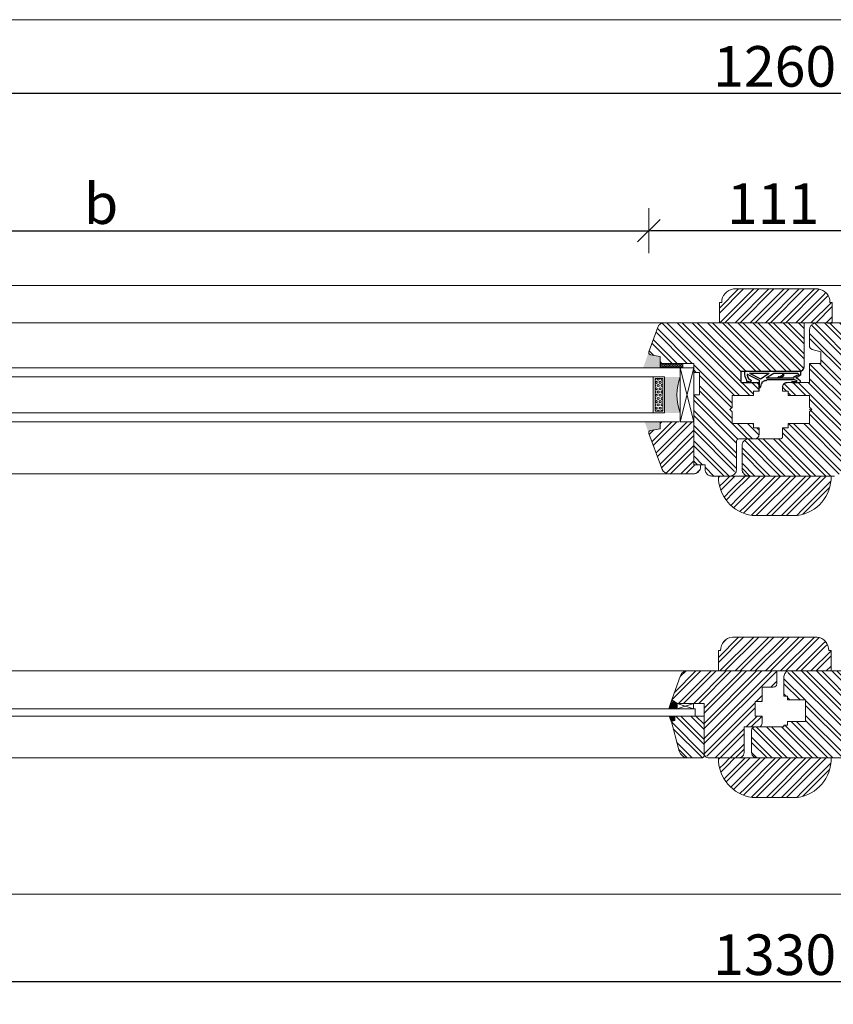
# Model space of a CAD drawing. Units: millimetres. Extents: x -44631 to 29316, y -13008 to 12498.
# Drawn here: x -25848 to -25487, y -1554 to -1117 of the extents above; entities that cross this region are included whole.
import ezdxf

# ---------------------------------------------------------------- set-up
doc = ezdxf.new("R2010")
doc.units = ezdxf.units.MM
doc.header["$LTSCALE"] = 0.5
doc.layers.get('Defpoints').update_dxf_attribs({"color": 140})
for name, color, linetype, lineweight in [('A_sciany', 214, 'Continuous', 20), ('A_sciany-hatch', 216, 'Continuous', 5), ('A_sciany-widok', 6, 'Continuous', 9), ('A_wymiary', 5, 'Continuous', 13)]:
    doc.layers.add(name, color=color, linetype=linetype, lineweight=lineweight)
doc.styles.add('simplex-08', font='simplex.shx', dxfattribs={"width": 0.8})
doc.dimstyles.new('10 [mm]', dxfattribs={"dimtxt": 18, "dimasz": 1, "dimexe": 0, "dimexo": 0, "dimgap": 3, "dimtad": 1, "dimdec": 1, "dimrnd": 0.5, "dimdsep": 46, "dimtxsty": 'simplex-08', "dimblk1": 'arrow', "dimblk2": 'arrow2', "dimsah": 1, "dimcen": 0, "dimdle": 10, "dimse1": 1, "dimse2": 1, "dimclrd": 256, "dimclre": 256, "dimclrt": 256, "dimadec": 0, "dimazin": 0, "dimtfac": 1, "dimtdec": 1, "dimtix": 1, "dimtmove": 1, "dimatfit": 3, "dimldrblk": 'DOT', "dimfxl": 1, "dimtolj": 1, "dimtzin": 0, "dimarcsym": 0})
pattern_1 = [(135, (-25633.022, -534.471), (-3.367596, -3.367596), []), (135, (-25633.022, -532.226), (-3.367596, -3.367596), [])]

# ---------------------------------------------------------------- blocks, each defined once
blk = doc.blocks.new('s')
at = {"lineweight": 5}
h = blk.add_hatch(dxfattribs=at)
h.set_pattern_fill('HEX', color=256, scale=0.15)
h.paths.add_polyline_path([(4719.38, 3830.89), (4719.38, 3834.29), (4704.98, 3834.29), (4704.98, 3830.89)])
at = {"color": 0, "lineweight": 20}
for p, q in [((4704.18, 3835.09), (4720.18, 3835.09)), ((4704.18, 3830.09), (4704.18, 3835.09)), ((4704.98, 3834.29), (4719.38, 3834.29)), ((4704.98, 3830.89), (4704.98, 3834.29)), ((4719.38, 3834.29), (4719.38, 3830.89)), ((4720.18, 3835.09), (4720.18, 3830.09)), ((4704.18, 3830.09), (4720.18, 3830.09)), ((4704.98, 3830.89), (4719.38, 3830.89))]:
    blk.add_line(p, q, dxfattribs=at)
blk = doc.blocks.new('ffd')
at = {"lineweight": 5}
h = blk.add_hatch(dxfattribs=at)
h.set_pattern_fill('HONEY', color=256, scale=0.13)
h.paths.add_polyline_path([(3327.81, 2377.65), (3329.79, 2377.65), (3329.79, 2387.65), (3327.81, 2387.65)])
for p, q in [((3329.79, 2387.65), (3327.81, 2387.65)), ((3327.81, 2387.65), (3327.81, 2377.65)), ((3329.79, 2377.65), (3329.79, 2387.65)), ((3327.81, 2377.65), (3329.79, 2377.65))]:
    blk.add_line(p, q, dxfattribs=at)
blk = doc.blocks.new('arrow')
for p, q in [((0, 10), (0, -10)), ((-5, -5), (5, 5)), ((-5, 0), (5, 0))]:
    blk.add_line(p, q)
blk = doc.blocks.new('arrow2')
for p, q in [((0, -10), (0, 10)), ((-5, -5), (5, 5)), ((-5, 0), (5, 0))]:
    blk.add_line(p, q)
blk = doc.blocks.new('*D973')
at = {"layer": 'A_wymiary', "lineweight": -2, "transparency": 16777216}
blk.add_line((-25459.41, -1210.26), (-25567.75, -1210.26), dxfattribs=at)
at = {"layer": 'Defpoints', "color": 0, "transparency": 16777216}
for p in [(-25568.75, -1210.26), (-25568.75, -1264.2), (-25458.41, -1263.95)]:
    blk.add_point(p, dxfattribs=at)
at = {"layer": 'A_wymiary', "lineweight": -2, "transparency": 16777216, "rotation": 180}
blk.add_blockref('arrow2', (-25568.75, -1210.26), dxfattribs=at)
at = {"layer": 'A_wymiary', "lineweight": -2, "transparency": 16777216}
blk.add_blockref('arrow', (-25458.41, -1210.26), dxfattribs=at)
at = {"layer": 'A_wymiary', "transparency": 16777216, "insert": (-25513.58, -1198.26), "char_height": 18, "attachment_point": 5, "style": 'simplex-08'}
blk.add_mtext('\\A1;111', dxfattribs=at)
blk = doc.blocks.new('_Dot')
at = {"color": 0, "linetype": 'ByBlock', "lineweight": -2}
blk.add_line((-0.5, 0), (-1, 0), dxfattribs=at)
at = {"color": 0, "linetype": 'ByBlock', "lineweight": -2, "const_width": 0.5}
blk.add_lwpolyline([(-0.25, 0, 1), (0.25, 0, 1)], format="xyb", close=True, dxfattribs=at)
blk = doc.blocks.new('6t')
at = {"color": 0, "lineweight": 25}
for p, q in [((13835.21, 4736.75), (13852.28, 4736.75)), ((13842.21, 4736.75), (13859.28, 4736.75)), ((13859.28, 4736.75), (13859.28, 4734.96)), ((13835.15, 4733.28), (13835.4, 4731.75)), ((13835.4, 4731.75), (13835.95, 4732.41)), ((13835.86, 4735.26), (13840.89, 4732.72)), ((13836.6, 4735.86), (13845.31, 4735.86)), ((13836.6, 4735.86), (13841.45, 4733.42)), ((13836.95, 4731.76), (13837.42, 4732.58)), ((13840.89, 4732.72), (13840.89, 4729.4)), ((13841.45, 4733.42), (13845.31, 4735.86)), ((13842.05, 4731.92), (13843.46, 4732.7)), ((13843.71, 4732.66), (13843.79, 4732.57)), ((13844.04, 4733.82), (13847.4, 4735.86)), ((13844.04, 4733.82), (13856.48, 4733.82)), ((13844.08, 4732.6), (13844.32, 4732.95)), ((13844.48, 4733.03), (13851.65, 4733.03)), ((13847.4, 4735.86), (13857.85, 4735.86)), ((13849.61, 4734.14), (13851.28, 4734.96)), ((13850.61, 4734.14), (13851.86, 4734.75)), ((13851.28, 4735.86), (13851.28, 4734.96)), ((13851.58, 4733.03), (13856.16, 4733.03)), ((13851.86, 4734.75), (13851.86, 4735.86)), ((13855.47, 4732.18), (13857.76, 4732.37)), ((13856.26, 4734), (13856.48, 4733.82)), ((13856.3, 4734.33), (13858.1, 4735.22)), ((13857.55, 4733.84), (13859.14, 4732.58)), ((13857.61, 4734.14), (13859.28, 4734.96)), ((13857.85, 4735.86), (13858.55, 4735.28)), ((13858.1, 4735.22), (13858.34, 4735.02)), ((13840.89, 4731.75), (13840.89, 4731.74)), ((13841.64, 4730.01), (13841.86, 4731.13)), ((13842.05, 4731.92), (13842.05, 4731.27)), ((13855.52, 4731.72), (13858.86, 4731.75))]:
    blk.add_line(p, q, dxfattribs=at)
for centre, radius, start, end in [((13835.21, 4735.85), 0.9, 90, 181.3015), ((13838.93, 4735.94), 4.62, 181.3015, 215.1005), ((13835.74, 4735.04), 0.25, 63.2212, 194.2274), ((13839.11, 4735.89), 3.72, 194.2274, 242.9889), ((13838.93, 4735.94), 4.62, 229.8453, 244.649), ((13843.56, 4732.52), 0.2, 41.3973, 118.9622), ((13843.92, 4732.73), 0.206, 232.1753, 321.3181), ((13844.48, 4732.83), 0.2, 90, 144.7621), ((13849.43, 4734.02), 0.22, 30.7748, 245.6326), ((13850.43, 4734.02), 0.22, 30.7748, 245.6326), ((13850.43, 4734.02), 0.22, 305.1576, 305.1995), ((13855.52, 4731.95), 0.234, 101.2892, 270.6529), ((13856.04, 4730.47), 2.56, 47.7443, 87.3018), ((13856.39, 4734.15), 0.2, 116.3181, 231.5931), ((13857.43, 4734.02), 0.22, 30.7748, 305.1995), ((13858.44, 4735.15), 0.169, 231.8017, 49.022), ((13858.85, 4732.22), 0.468, 270.6527, 51.5931), ((13840.89, 4730.16), 0.766, 270, 348.3262), ((13841.86, 4731.32), 0.192, 270, 344.4025)]:
    blk.add_arc(centre, radius, start, end, dxfattribs=at)
blk = doc.blocks.new('*D974')
at = {"layer": 'A_wymiary', "lineweight": -2, "transparency": 16777216}
blk.add_line((-24848.87, -1543.55), (-26176.87, -1543.55), dxfattribs=at)
at = {"layer": 'Defpoints', "color": 0, "transparency": 16777216}
for p in [(-26177.87, -1478.59), (-24847.87, -1539.62), (-26177.87, -1543.55)]:
    blk.add_point(p, dxfattribs=at)
at = {"layer": 'A_wymiary', "lineweight": -2, "transparency": 16777216, "rotation": 180}
blk.add_blockref('arrow2', (-26177.87, -1543.55), dxfattribs=at)
at = {"layer": 'A_wymiary', "lineweight": -2, "transparency": 16777216}
blk.add_blockref('arrow', (-24847.87, -1543.55), dxfattribs=at)
at = {"layer": 'A_wymiary', "transparency": 16777216, "insert": (-25512.87, -1531.55), "char_height": 18, "attachment_point": 5, "style": 'simplex-08'}
blk.add_mtext('\\A1;1330', dxfattribs=at)
blk = doc.blocks.new('*D975')
at = {"layer": 'A_wymiary', "lineweight": -2, "transparency": 16777216}
blk.add_line((-24883.87, -1149.33), (-26141.87, -1149.33), dxfattribs=at)
at = {"layer": 'Defpoints', "color": 0, "transparency": 16777216}
for p in [(-26142.87, -1149.33), (-26142.87, -1234.62), (-24882.87, -1234.62)]:
    blk.add_point(p, dxfattribs=at)
at = {"layer": 'A_wymiary', "lineweight": -2, "transparency": 16777216, "rotation": 180}
blk.add_blockref('arrow2', (-26142.87, -1149.33), dxfattribs=at)
at = {"layer": 'A_wymiary', "lineweight": -2, "transparency": 16777216}
blk.add_blockref('arrow', (-24882.87, -1149.33), dxfattribs=at)
at = {"layer": 'A_wymiary', "transparency": 16777216, "insert": (-25512.87, -1137.33), "char_height": 18, "attachment_point": 5, "style": 'simplex-08'}
blk.add_mtext('\\A1;1260', dxfattribs=at)
blk = doc.blocks.new('*D983')
at = {"layer": 'A_wymiary', "lineweight": -2, "transparency": 16777216}
blk.add_line((-26053.87, -1210.26), (-25569.75, -1210.26), dxfattribs=at)
at = {"layer": 'Defpoints', "color": 0, "transparency": 16777216}
for p in [(-25568.75, -1210.26), (-26054.87, -1264.3), (-25568.75, -1264.3)]:
    blk.add_point(p, dxfattribs=at)
at = {"layer": 'A_wymiary', "lineweight": -2, "transparency": 16777216, "rotation": 180}
blk.add_blockref('arrow', (-26054.87, -1210.26), dxfattribs=at)
at = {"layer": 'A_wymiary', "lineweight": -2, "transparency": 16777216}
blk.add_blockref('arrow2', (-25568.75, -1210.26), dxfattribs=at)
at = {"layer": 'A_wymiary', "transparency": 16777216, "insert": (-25811.81, -1198.26), "char_height": 18, "attachment_point": 5, "style": 'simplex-08'}
blk.add_mtext('\\A1;b', dxfattribs=at)

msp = doc.modelspace()

# ---------------------------------------------------------------- hatches: boundary and pattern name
at = {"layer": 'A_sciany-hatch'}
h = msp.add_hatch(dxfattribs=at)
h.set_pattern_fill('ANSI32', color=256, scale=0.5)
h.set_pattern_definition([(45, (-25392.3857, -3665.7023), (-3.367596, 3.367596), []), (45, (-25390.1407, -3665.7023), (-3.367596, 3.367596), [])])
edge = h.paths.add_edge_path()
edge.add_line((-25531.142, -1236.115), (-25493.558, -1236.115))
edge.add_arc((-25494.195, -1241.927), 5.847, -1.32944, 83.74622, ccw=False)
edge.add_line((-25488.35, -1242.063), (-25487.35, -1242.063))
edge.add_line((-25487.35, -1242.063), (-25487.35, -1251.115))
edge.add_line((-25487.35, -1251.115), (-25537.35, -1251.115))
edge.add_line((-25537.35, -1251.115), (-25537.35, -1242.063))
edge.add_line((-25537.35, -1242.063), (-25536.366, -1242.063))
edge.add_arc((-25530.49, -1241.955), 5.876, 96.36686, 181.04636, ccw=False)
h = msp.add_hatch(dxfattribs=at)
h.set_pattern_fill('ANSI32', color=256, scale=0.5, angle=90)
h.set_pattern_definition(pattern_1)
h.paths.add_polyline_path([(-25499.751, -1251.115), (-25535.251, -1251.115), (-25539.752, -1251.115), (-25561.918, -1251.115), (-25562.122, -1251.115), (-25562.525, -1251.177), (-25562.82, -1251.254), (-25563.107, -1251.361), (-25563.38, -1251.496), (-25563.639, -1251.658), (-25563.88, -1251.845), (-25564.1, -1252.057), (-25564.298, -1252.289), (-25564.472, -1252.54), (-25564.618, -1252.808), (-25564.737, -1253.089), (-25568.715, -1264.017), (-25568.751, -1264.199), (-25568.75, -1264.403), (-25568.708, -1264.601), (-25568.627, -1264.787), (-25568.51, -1264.954), (-25568.362, -1265.093), (-25568.189, -1265.199), (-25568.014, -1265.263), (-25563.752, -1266.115), (-25563.752, -1269.115), (-25563.635, -1269.115), (-25548.752, -1269.115), (-25548.752, -1273.115), (-25546.252, -1273.115), (-25546.252, -1283.115), (-25548.752, -1283.115), (-25548.751, -1295.115), (-25548.752, -1314.115), (-25543.752, -1314.115), (-25543.752, -1316.115), (-25540.752, -1319.115), (-25532.751, -1319.115), (-25529.751, -1316.115), (-25529.751, -1303.615), (-25528.751, -1302.615), (-25521.751, -1302.615), (-25519.751, -1300.615), (-25519.751, -1297.765), (-25522.251, -1297.765), (-25522.251, -1295.865), (-25531.751, -1295.865), (-25531.751, -1283.365), (-25522.251, -1283.365), (-25522.251, -1281.465), (-25519.751, -1281.465), (-25519.751, -1277.615), (-25527.751, -1277.615), (-25527.751, -1272.615), (-25501.751, -1272.615), (-25499.751, -1270.615)])
h = msp.add_hatch(dxfattribs=at)
h.set_pattern_fill('ANSI32', color=256, scale=0.5, angle=90)
h.set_pattern_definition([(135, (-25111.013, -405.136), (-3.367596, -3.367596), []), (135, (-25111.013, -402.891), (-3.367596, -3.367596), [])])
edge = h.paths.add_edge_path()
edge.add_line((-25478.348, -1314.117), (-25483.35, -1314.115))
edge.add_line((-25483.35, -1314.115), (-25483.35, -1316.115))
edge.add_arc((-25486.418, -1316.077), 3.069, 261.91173, 359.29086, ccw=False)
edge.add_line((-25486.85, -1319.115), (-25524.351, -1319.115))
edge.add_arc((-25524.361, -1316.125), 2.99, 179.81159, 270.18841, ccw=False)
edge.add_line((-25527.351, -1316.115), (-25527.334, -1305.302))
edge.add_arc((-25524.351, -1305.615), 3, 89.66052, 173.9986, ccw=False)
edge.add_line((-25524.333, -1302.615), (-25510.748, -1302.615))
edge.add_arc((-25510.445, -1301.562), 1.096, 253.96211, 357.22511)
edge.add_line((-25509.351, -1301.615), (-25509.351, -1297.765))
edge.add_line((-25509.351, -1297.765), (-25506.851, -1297.765))
edge.add_line((-25506.851, -1297.765), (-25506.851, -1295.865))
edge.add_line((-25506.851, -1295.865), (-25497.351, -1295.865))
edge.add_line((-25497.351, -1295.865), (-25497.351, -1283.365))
edge.add_line((-25497.351, -1283.365), (-25506.851, -1283.365))
edge.add_line((-25506.851, -1283.365), (-25506.851, -1281.465))
edge.add_line((-25506.851, -1281.465), (-25509.351, -1281.465))
edge.add_line((-25509.351, -1281.465), (-25509.351, -1279.528))
edge.add_arc((-25507.344, -1279.625), 2.009, 90.31869, 177.23461, ccw=False)
edge.add_line((-25507.355, -1277.616), (-25497.351, -1277.615))
edge.add_line((-25497.351, -1277.615), (-25497.351, -1269.115))
edge.add_line((-25497.351, -1269.115), (-25492.351, -1269.115))
edge.add_line((-25492.351, -1269.115), (-25492.351, -1263.955))
edge.add_line((-25492.351, -1263.955), (-25496.239, -1262.913))
edge.add_arc((-25495.804, -1261.391), 1.583, 192.31678, 254.06007, ccw=False)
edge.add_line((-25497.351, -1261.729), (-25497.351, -1254.115))
edge.add_arc((-25494.339, -1254.126), 3.012, 96.20589, 179.79424, ccw=False)
edge.add_line((-25494.665, -1251.132), (-25465.184, -1251.115))
edge.add_arc((-25465.194, -1254.131), 3.015, 20.20238, 89.79764, ccw=False)
edge.add_line((-25462.364, -1253.089), (-25458.41, -1263.953))
edge.add_arc((-25459.348, -1264.297), 0.998, -78.80021, 20.11048, ccw=False)
edge.add_line((-25459.154, -1265.276), (-25463.35, -1266.115))
edge.add_line((-25463.35, -1266.115), (-25463.35, -1269.115))
edge.add_line((-25463.35, -1269.115), (-25478.35, -1269.115))
edge.add_line((-25478.35, -1269.115), (-25478.35, -1273.115))
edge.add_line((-25478.35, -1273.115), (-25480.85, -1273.115))
edge.add_line((-25480.85, -1273.115), (-25480.85, -1283.115))
edge.add_line((-25480.85, -1283.115), (-25478.35, -1283.115))
edge.add_line((-25478.35, -1283.115), (-25478.348, -1314.117))
h = msp.add_hatch(dxfattribs=at)
h.set_pattern_fill('ANSI32', color=256, scale=0.5)
h.set_pattern_definition([(45, (-25633.022, -534.471), (-3.367596, 3.367596), []), (45, (-25630.7767, -534.471), (-3.367596, 3.367596), [])])
h.paths.add_polyline_path([(-25548.752, -1302.115), (-25548.752, -1295.115), (-25554.769, -1295.115), (-25563.753, -1295.115), (-25563.753, -1298.115), (-25567.937, -1298.898), (-25568.036, -1298.922), (-25568.132, -1298.956), (-25568.224, -1299), (-25568.312, -1299.052), (-25568.393, -1299.113), (-25568.468, -1299.183), (-25568.536, -1299.259), (-25568.595, -1299.342), (-25568.646, -1299.431), (-25568.687, -1299.524), (-25568.718, -1299.621), (-25568.74, -1299.721), (-25568.751, -1299.822), (-25568.752, -1299.924), (-25568.742, -1300.026), (-25568.722, -1300.126), (-25568.693, -1300.223), (-25563.6, -1314.173), (-25562.748, -1316.253, 0.3043733), (-25559.972, -1318.115), (-25548.752, -1318.115), (-25548.438, -1318.099), (-25548.128, -1318.05), (-25547.825, -1317.968), (-25547.532, -1317.856), (-25547.252, -1317.713), (-25546.989, -1317.542), (-25546.745, -1317.345), (-25546.522, -1317.123), (-25546.325, -1316.879), (-25546.154, -1316.615), (-25546.011, -1316.336), (-25545.899, -1316.042), (-25545.817, -1315.739), (-25545.768, -1315.429), (-25545.752, -1315.115), (-25545.752, -1314.115), (-25548.752, -1314.115)])
h = msp.add_hatch(dxfattribs=at)
h.set_pattern_fill('ANSI32', color=256, scale=0.5)
h.set_pattern_definition([(45, (-25388.022, -3753.9784), (-3.367596, 3.367596), []), (45, (-25385.7767, -3753.9784), (-3.367596, 3.367596), [])])
edge = h.paths.add_edge_path()
edge.add_line((-25537.831, -1319.115), (-25487.831, -1319.115))
edge.add_arc((-25505.07, -1319.528), 17.244, -82.27223, 1.37274, ccw=False)
edge.add_line((-25502.751, -1336.615), (-25522.521, -1336.615))
edge.add_arc((-25520.593, -1319.482), 17.242, 178.78194, 263.58052, ccw=False)
h = msp.add_hatch(dxfattribs=at)
h.set_pattern_fill('ANSI32', color=256, scale=0.5)
h.set_pattern_definition([(45, (-25392.3857, -3820.2023), (-3.367596, 3.367596), []), (45, (-25390.1407, -3820.2023), (-3.367596, 3.367596), [])])
edge = h.paths.add_edge_path()
edge.add_line((-25531.662, -1390.615), (-25494.078, -1390.615))
edge.add_arc((-25494.715, -1396.427), 5.847, -1.32944, 83.74622, ccw=False)
edge.add_line((-25488.87, -1396.563), (-25487.87, -1396.563))
edge.add_line((-25487.87, -1396.563), (-25487.87, -1405.615))
edge.add_line((-25487.87, -1405.615), (-25537.87, -1405.615))
edge.add_line((-25537.87, -1405.615), (-25537.87, -1396.563))
edge.add_line((-25537.87, -1396.563), (-25536.872, -1396.427))
edge.add_arc((-25531.025, -1396.427), 5.847, 96.25378, 180, ccw=False)
h = msp.add_hatch(dxfattribs=at)
h.set_pattern_fill('ANSI32', color=256, scale=0.5)
h.set_pattern_definition([(45, (-25410.4696, -3894.9813), (-3.367596, 3.367596), []), (45, (-25408.2245, -3894.9813), (-3.367596, 3.367596), [])])
edge = h.paths.add_edge_path()
edge.add_line((-25558.575, -1418.433), (-25556.172, -1420.036))
edge.add_line((-25556.172, -1420.036), (-25544.156, -1420.036))
edge.add_line((-25544.156, -1420.036), (-25544.149, -1442.394))
edge.add_line((-25544.149, -1442.394), (-25542.156, -1444.229))
edge.add_line((-25542.156, -1444.229), (-25528.773, -1444.229))
edge.add_line((-25528.773, -1444.229), (-25526.37, -1441.826))
edge.add_line((-25526.37, -1441.826), (-25526.37, -1430.45))
edge.add_line((-25526.37, -1430.45), (-25519.961, -1430.45))
edge.add_line((-25519.961, -1430.45), (-25518.358, -1428.848))
edge.add_line((-25518.358, -1428.848), (-25518.358, -1425.644))
edge.add_line((-25518.358, -1425.644), (-25521.563, -1425.644))
edge.add_line((-25521.563, -1425.644), (-25521.563, -1419.235))
edge.add_line((-25521.563, -1419.235), (-25518.358, -1419.235))
edge.add_line((-25518.358, -1419.235), (-25518.358, -1412.825))
edge.add_line((-25518.358, -1412.825), (-25513.552, -1412.825))
edge.add_arc((-25513.432, -1411.343), 1.487, 265.3646, 364.63467)
edge.add_line((-25511.95, -1411.223), (-25511.95, -1405.615))
edge.add_line((-25511.95, -1405.615), (-25551.809, -1405.615))
edge.add_arc((-25551.809, -1408.615), 3, 90, 160)
edge.add_line((-25554.628, -1407.589), (-25558.575, -1418.433))
h = msp.add_hatch(dxfattribs=at)
h.set_pattern_fill('ANSI32', color=256, scale=0.5, angle=90)
h.set_pattern_definition([(135, (-25658.018, -514.4424), (-3.367596, -3.367596), []), (135, (-25658.018, -512.1973), (-3.367596, -3.367596), [])])
edge = h.paths.add_edge_path()
edge.add_line((-25471.195, -1406.952), (-25466.926, -1418.433))
edge.add_line((-25466.926, -1418.433), (-25469.329, -1420.036))
edge.add_line((-25469.329, -1420.036), (-25481.506, -1420.036))
edge.add_line((-25481.506, -1420.036), (-25481.506, -1443.429))
edge.add_arc((-25482.374, -1443.362), 0.87, 274.34057, 355.60111, ccw=False)
edge.add_line((-25482.308, -1444.229), (-25520.762, -1444.229))
edge.add_arc((-25520.624, -1441.687), 2.546, 183.13475, 266.88468, ccw=False)
edge.add_line((-25523.166, -1441.826), (-25523.166, -1432.052))
edge.add_arc((-25521.293, -1432.323), 1.892, 98.2138, 171.75778, ccw=False)
edge.add_line((-25521.563, -1430.45), (-25508.746, -1430.45))
edge.add_line((-25508.746, -1430.45), (-25508.746, -1429.649))
edge.add_line((-25508.746, -1429.649), (-25507.144, -1429.649))
edge.add_line((-25507.144, -1429.649), (-25507.144, -1428.046))
edge.add_line((-25507.144, -1428.046), (-25499.132, -1428.046))
edge.add_line((-25499.132, -1428.046), (-25499.132, -1418.433))
edge.add_line((-25499.132, -1418.433), (-25507.144, -1418.433))
edge.add_line((-25507.144, -1418.433), (-25507.144, -1416.831))
edge.add_line((-25507.144, -1416.831), (-25508.746, -1416.831))
edge.add_line((-25508.746, -1416.831), (-25508.746, -1408.019))
edge.add_line((-25508.746, -1408.019), (-25506.342, -1405.615))
edge.add_line((-25506.342, -1405.615), (-25473.692, -1405.615))
edge.add_line((-25473.692, -1405.615), (-25471.195, -1406.952))
h = msp.add_hatch(dxfattribs=at)
h.set_pattern_fill('ANSI32', color=256, scale=0.5, angle=90)
h.set_pattern_definition(pattern_1)
edge = h.paths.add_edge_path()
edge.add_line((-25559.019, -1426.981), (-25555.252, -1441.156))
edge.add_arc((-25551.256, -1440.094), 4.135, 194.88154, 269.56683)
edge.add_line((-25551.287, -1444.229), (-25544.957, -1444.229))
edge.add_line((-25544.957, -1444.229), (-25544.476, -1443.909))
edge.add_line((-25544.476, -1443.909), (-25544.156, -1443.429))
edge.add_line((-25544.156, -1443.429), (-25544.156, -1425.644))
edge.add_line((-25544.156, -1425.644), (-25558.577, -1425.644))
edge.add_line((-25558.577, -1425.644), (-25559.019, -1426.981))
h = msp.add_hatch(dxfattribs=at)
h.set_pattern_fill('ANSI32', color=256, scale=0.5)
h.set_pattern_definition([(45, (-25388.022, -3879.092), (-3.367596, 3.367596), []), (45, (-25385.7767, -3879.092), (-3.367596, 3.367596), [])])
edge = h.paths.add_edge_path()
edge.add_line((-25537.831, -1444.229), (-25487.831, -1444.229))
edge.add_arc((-25505.07, -1444.642), 17.244, -82.27223, 1.37274, ccw=False)
edge.add_line((-25502.751, -1461.729), (-25522.521, -1461.729))
edge.add_arc((-25520.593, -1444.596), 17.242, 178.78194, 263.58052, ccw=False)
at = {"layer": 'A_sciany-widok'}
h = msp.add_hatch(color=256, dxfattribs=at)
h.dxf.hatch_style = 1
h.paths.add_polyline_path([(-25568.892, -1264.512), (-25568.283, -1265.214), (-25563.753, -1266.12), (-25563.753, -1269.134), (-25563.635, -1269.134), (-25563.635, -1271.115), (-25571.262, -1271.115)])
h = msp.add_hatch(color=256, dxfattribs=at)
h.dxf.hatch_style = 1
h.paths.add_polyline_path([(-25554.769, -1275.115), (-25561.769, -1275.115), (-25561.769, -1291.115), (-25554.769, -1291.115, -0.1875)])
h = msp.add_hatch(color=256, dxfattribs=at)
h.dxf.hatch_style = 1
h.paths.add_polyline_path([(-25567.937, -1298.898), (-25568.036, -1298.922), (-25568.132, -1298.956), (-25568.224, -1299), (-25568.312, -1299.052), (-25568.393, -1299.113), (-25568.468, -1299.183), (-25568.536, -1299.259), (-25568.595, -1299.342), (-25568.646, -1299.431), (-25568.687, -1299.524), (-25568.718, -1299.621), (-25568.74, -1299.721), (-25568.751, -1299.822), (-25568.752, -1299.924), (-25568.742, -1300.026), (-25568.718, -1300.151), (-25570.555, -1295.115), (-25563.753, -1295.115), (-25563.753, -1298.115)])
for points in [[(-25558.255, -1426.604), (-25559.696, -1425.644), (-25556.973, -1425.644)], [(-25558.255, -1426.604), (-25558.575, -1428.046), (-25559.696, -1425.644)], [(-25558.415, -1426.604), (-25558.736, -1428.046), (-25559.696, -1425.644)], [(-25558.415, -1426.604), (-25559.696, -1425.644), (-25557.134, -1425.644)], [(-25558.415, -1426.604), (-25557.134, -1427.566), (-25558.736, -1428.046)], [(-25558.415, -1426.604), (-25557.134, -1425.644), (-25557.134, -1427.566)]]:
    msp.add_hatch(color=256, dxfattribs=at).paths.add_polyline_path(points)

# ---------------------------------------------------------------- linework, layer by layer
at = {"color": 0, "lineweight": 30}
for p, q in [((-25489.351, -1251.115), (-25487.35, -1251.115)), ((-25527.751, -1272.615), (-25501.751, -1272.615)), ((-25527.751, -1277.615), (-25527.751, -1272.615)), ((-25527.751, -1277.615), (-25519.751, -1277.615)), ((-25519.751, -1281.465), (-25519.751, -1277.615)), ((-25508.628, -1278.076), (-25508.469, -1277.957)), ((-25508.469, -1277.957), (-25508.3, -1277.855)), ((-25508.3, -1277.855), (-25508.122, -1277.77)), ((-25508.122, -1277.77), (-25507.936, -1277.703)), ((-25507.936, -1277.703), (-25507.744, -1277.654)), ((-25507.744, -1277.654), (-25507.548, -1277.625)), ((-25507.548, -1277.625), (-25507.351, -1277.615)), ((-25527.204, -1317.042), (-25527.092, -1317.336)), ((-25527.092, -1317.336), (-25526.949, -1317.615)), ((-25526.949, -1317.615), (-25526.778, -1317.879)), ((-25526.778, -1317.879), (-25526.58, -1318.123)), ((-25526.58, -1318.123), (-25526.358, -1318.345)), ((-25526.358, -1318.345), (-25526.114, -1318.542)), ((-25526.114, -1318.542), (-25525.851, -1318.713)), ((-25525.851, -1318.713), (-25525.571, -1318.856)), ((-25525.571, -1318.856), (-25525.278, -1318.968)), ((-25525.278, -1318.968), (-25524.975, -1319.05)), ((-25524.975, -1319.05), (-25524.665, -1319.099)), ((-25524.665, -1319.099), (-25524.351, -1319.115))]:
    msp.add_line(p, q, dxfattribs=at)
at = {"color": 0, "lineweight": 20}
for p, q in [((-25554.769, -1271.115), (-25554.769, -1295.115)), ((-25548.769, -1271.115), (-25554.769, -1271.115)), ((-25548.769, -1271.115), (-25548.769, -1295.115))]:
    msp.add_line(p, q, dxfattribs=at)
at = {"color": 0, "lineweight": 30}
msp.add_arc((-25501.751, -1270.615), 2, 270, 0, dxfattribs=at)
at = {"layer": 'A_sciany'}
for p, q in [((-25568.692, -1263.953), (-25564.737, -1253.089)), ((-25564.737, -1253.089), (-25564.618, -1252.808)), ((-25564.618, -1252.808), (-25564.472, -1252.54)), ((-25564.472, -1252.54), (-25564.298, -1252.289)), ((-25564.298, -1252.289), (-25564.1, -1252.057)), ((-25564.1, -1252.057), (-25563.88, -1251.845)), ((-25563.88, -1251.845), (-25563.639, -1251.658)), ((-25563.639, -1251.658), (-25563.38, -1251.496)), ((-25563.38, -1251.496), (-25563.107, -1251.361)), ((-25563.107, -1251.361), (-25562.82, -1251.254)), ((-25562.82, -1251.254), (-25562.525, -1251.177)), ((-25562.525, -1251.177), (-25562.223, -1251.131)), ((-25562.223, -1251.131), (-25561.918, -1251.115)), ((-25561.918, -1251.115), (-25539.752, -1251.115)), ((-25539.752, -1251.115), (-25533.751, -1251.115)), ((-25537.751, -1251.115), (-25512.751, -1251.115)), ((-25533.751, -1251.115), (-25499.751, -1251.115)), ((-25512.751, -1251.115), (-25487.751, -1251.115)), ((-25499.751, -1270.615), (-25499.751, -1251.115)), ((-25497.351, -1254.115), (-25497.334, -1253.802)), ((-25497.334, -1253.802), (-25497.285, -1253.492)), ((-25497.285, -1253.492), (-25497.204, -1253.188)), ((-25497.204, -1253.188), (-25497.092, -1252.895)), ((-25497.092, -1252.895), (-25496.949, -1252.615)), ((-25496.949, -1252.615), (-25496.778, -1252.352)), ((-25496.778, -1252.352), (-25496.58, -1252.108)), ((-25496.58, -1252.108), (-25496.358, -1251.886)), ((-25496.358, -1251.886), (-25496.114, -1251.688)), ((-25496.114, -1251.688), (-25495.851, -1251.517)), ((-25495.851, -1251.517), (-25495.571, -1251.375)), ((-25495.571, -1251.375), (-25495.278, -1251.262)), ((-25495.278, -1251.262), (-25494.975, -1251.181)), ((-25494.975, -1251.181), (-25494.665, -1251.132)), ((-25494.665, -1251.132), (-25494.351, -1251.115)), ((-25494.351, -1251.115), (-25489.351, -1251.115)), ((-25487.35, -1251.115), (-25465.184, -1251.115)), ((-25497.351, -1254.115), (-25497.351, -1261.729)), ((-25497.351, -1261.729), (-25497.26, -1261.977)), ((-25497.26, -1261.977), (-25497.205, -1262.11)), ((-25497.205, -1262.11), (-25497.137, -1262.237)), ((-25497.137, -1262.237), (-25497.057, -1262.357)), ((-25497.057, -1262.357), (-25496.966, -1262.468)), ((-25496.966, -1262.468), (-25496.864, -1262.57)), ((-25496.864, -1262.57), (-25496.754, -1262.662)), ((-25496.754, -1262.662), (-25496.635, -1262.743)), ((-25496.635, -1262.743), (-25496.508, -1262.813)), ((-25568.751, -1264.25), (-25568.741, -1264.15)), ((-25568.75, -1264.352), (-25568.751, -1264.25)), ((-25568.75, -1264.352), (-25568.74, -1264.452)), ((-25568.741, -1264.15), (-25568.721, -1264.05)), ((-25568.74, -1264.452), (-25568.719, -1264.551)), ((-25568.721, -1264.05), (-25568.692, -1263.953)), ((-25568.719, -1264.551), (-25568.688, -1264.648)), ((-25568.688, -1264.648), (-25568.647, -1264.741)), ((-25568.647, -1264.741), (-25568.598, -1264.829)), ((-25568.598, -1264.829), (-25568.539, -1264.912)), ((-25568.539, -1264.912), (-25568.473, -1264.988)), ((-25568.473, -1264.988), (-25568.399, -1265.058)), ((-25568.399, -1265.058), (-25568.319, -1265.119)), ((-25568.319, -1265.119), (-25568.233, -1265.172)), ((-25568.233, -1265.172), (-25568.141, -1265.217)), ((-25568.141, -1265.217), (-25568.046, -1265.251)), ((-25568.046, -1265.251), (-25567.948, -1265.276)), ((-25567.948, -1265.276), (-25563.752, -1266.115)), ((-25563.752, -1269.115), (-25563.752, -1266.115)), ((-25496.508, -1262.813), (-25496.376, -1262.869)), ((-25496.376, -1262.869), (-25496.239, -1262.913)), ((-25496.239, -1262.913), (-25492.351, -1263.955)), ((-25492.351, -1263.955), (-25492.351, -1269.115)), ((-25563.635, -1271.115), (-26067.01, -1271.115)), ((-25563.752, -1269.115), (-25548.752, -1269.115)), ((-25548.752, -1273.115), (-25548.752, -1269.115)), ((-25548.752, -1273.115), (-25548.752, -1269.115)), ((-25497.351, -1269.115), (-25497.351, -1272.615)), ((-25497.351, -1269.115), (-25492.351, -1269.115)), ((-25497.351, -1269.115), (-25497.351, -1277.615)), ((-25566.769, -1275.115), (-26068.853, -1275.115)), ((-25548.752, -1273.115), (-25546.252, -1273.115)), ((-25548.752, -1273.115), (-25546.252, -1273.115)), ((-25546.252, -1283.115), (-25546.252, -1273.115)), ((-25497.438, -1272.563), (-25497.438, -1272.573)), ((-25509.351, -1279.528), (-25509.343, -1279.441)), ((-25509.351, -1279.528), (-25509.351, -1281.469)), ((-25509.343, -1279.441), (-25509.316, -1279.245)), ((-25509.316, -1279.245), (-25509.27, -1279.053)), ((-25509.27, -1279.053), (-25509.205, -1278.866)), ((-25509.205, -1278.866), (-25509.122, -1278.687)), ((-25509.122, -1278.687), (-25509.022, -1278.516)), ((-25509.022, -1278.516), (-25508.905, -1278.357)), ((-25508.905, -1278.357), (-25508.773, -1278.209)), ((-25508.773, -1278.209), (-25508.628, -1278.076)), ((-25507.351, -1277.615), (-25497.351, -1277.615)), ((-25548.752, -1313.115), (-25548.752, -1283.115)), ((-25548.752, -1283.115), (-25546.252, -1283.115)), ((-25531.751, -1283.365), (-25522.251, -1283.365)), ((-25531.751, -1288.615), (-25531.751, -1283.365)), ((-25522.251, -1281.465), (-25519.751, -1281.465)), ((-25522.251, -1283.365), (-25522.251, -1281.465)), ((-25509.351, -1281.465), (-25506.851, -1281.465)), ((-25506.851, -1281.465), (-25506.851, -1283.365)), ((-25506.851, -1283.365), (-25497.351, -1283.365)), ((-25497.351, -1283.365), (-25497.351, -1288.615)), ((-25532.751, -1289.615), (-25531.751, -1288.615)), ((-25497.351, -1288.615), (-25496.351, -1289.615)), ((-25566.769, -1291.115), (-26068.853, -1291.115)), ((-25532.751, -1289.615), (-25531.751, -1290.615)), ((-25531.751, -1295.865), (-25531.751, -1290.615)), ((-25497.351, -1290.615), (-25496.351, -1289.615)), ((-25497.351, -1290.615), (-25497.351, -1295.865)), ((-25563.753, -1295.115), (-26068.827, -1295.115)), ((-25555.268, -1295.115), (-25563.753, -1295.115)), ((-25563.753, -1295.115), (-25563.753, -1298.115)), ((-25548.769, -1295.115), (-25554.769, -1295.115)), ((-25548.751, -1314.115), (-25548.751, -1295.115)), ((-25531.751, -1295.865), (-25522.251, -1295.865)), ((-25522.251, -1297.765), (-25522.251, -1295.865)), ((-25506.851, -1295.865), (-25497.351, -1295.865)), ((-25506.851, -1295.865), (-25506.851, -1297.765)), ((-25568.751, -1299.822), (-25568.752, -1299.924)), ((-25568.752, -1299.924), (-25568.742, -1300.026)), ((-25568.74, -1299.721), (-25568.751, -1299.822)), ((-25568.742, -1300.026), (-25568.722, -1300.126)), ((-25568.718, -1299.621), (-25568.74, -1299.721)), ((-25568.722, -1300.126), (-25568.693, -1300.223)), ((-25568.687, -1299.524), (-25568.718, -1299.621)), ((-25568.693, -1300.223), (-25563.6, -1314.173)), ((-25568.646, -1299.431), (-25568.687, -1299.524)), ((-25568.595, -1299.342), (-25568.646, -1299.431)), ((-25568.536, -1299.259), (-25568.595, -1299.342)), ((-25568.468, -1299.183), (-25568.536, -1299.259)), ((-25568.393, -1299.113), (-25568.468, -1299.183)), ((-25568.312, -1299.052), (-25568.393, -1299.113)), ((-25568.224, -1299), (-25568.312, -1299.052)), ((-25568.132, -1298.956), (-25568.224, -1299)), ((-25568.036, -1298.922), (-25568.132, -1298.956)), ((-25567.937, -1298.898), (-25568.036, -1298.922)), ((-25563.753, -1298.115), (-25567.937, -1298.898)), ((-25522.251, -1297.765), (-25519.751, -1297.765)), ((-25519.751, -1300.615), (-25519.751, -1297.765)), ((-25509.485, -1302.115), (-25509.437, -1302.022)), ((-25509.437, -1302.022), (-25509.4, -1301.924)), ((-25509.4, -1301.924), (-25509.373, -1301.823)), ((-25509.373, -1301.823), (-25509.356, -1301.72)), ((-25509.356, -1301.72), (-25509.351, -1301.615)), ((-25509.351, -1297.762), (-25509.351, -1301.615)), ((-25509.351, -1297.765), (-25506.851, -1297.765)), ((-25567.415, -1303.717), (-25567.41, -1303.722)), ((-25548.752, -1314.115), (-25548.752, -1302.115)), ((-25529.751, -1316.115), (-25529.751, -1303.615)), ((-25528.751, -1302.615), (-25521.751, -1302.615)), ((-25527.351, -1305.615), (-25527.334, -1305.302)), ((-25527.351, -1305.615), (-25527.351, -1316.115)), ((-25527.334, -1305.302), (-25527.285, -1304.992)), ((-25527.285, -1304.992), (-25527.204, -1304.688)), ((-25527.204, -1304.688), (-25527.092, -1304.395)), ((-25527.092, -1304.395), (-25526.949, -1304.115)), ((-25526.949, -1304.115), (-25526.778, -1303.852)), ((-25526.778, -1303.852), (-25526.58, -1303.608)), ((-25526.58, -1303.608), (-25526.358, -1303.386)), ((-25526.358, -1303.386), (-25526.114, -1303.188)), ((-25526.114, -1303.188), (-25525.851, -1303.017)), ((-25525.851, -1303.017), (-25525.571, -1302.875)), ((-25525.571, -1302.875), (-25525.278, -1302.762)), ((-25525.278, -1302.762), (-25524.975, -1302.681)), ((-25524.975, -1302.681), (-25524.665, -1302.632)), ((-25524.665, -1302.632), (-25524.351, -1302.615)), ((-25524.351, -1302.615), (-25510.351, -1302.615)), ((-25510.351, -1302.615), (-25510.246, -1302.61)), ((-25510.246, -1302.61), (-25510.143, -1302.593)), ((-25510.143, -1302.593), (-25510.042, -1302.566)), ((-25510.042, -1302.566), (-25509.944, -1302.529)), ((-25509.944, -1302.529), (-25509.851, -1302.481)), ((-25509.851, -1302.481), (-25509.763, -1302.424)), ((-25509.763, -1302.424), (-25509.682, -1302.358)), ((-25509.682, -1302.358), (-25509.608, -1302.284)), ((-25509.608, -1302.284), (-25509.542, -1302.203)), ((-25509.542, -1302.203), (-25509.485, -1302.115)), ((-25563.6, -1314.173), (-25562.748, -1316.253)), ((-25548.752, -1314.115), (-25545.752, -1314.115)), ((-25548.751, -1314.115), (-25545.751, -1314.115)), ((-25547.752, -1314.115), (-25543.752, -1314.115)), ((-25545.768, -1315.429), (-25545.752, -1315.115)), ((-25545.752, -1315.115), (-25545.752, -1314.118)), ((-25543.752, -1316.115), (-25543.752, -1314.115)), ((-25559.972, -1318.115), (-25548.752, -1318.115)), ((-25548.752, -1318.115), (-25548.438, -1318.099)), ((-25548.438, -1318.099), (-25548.128, -1318.05)), ((-25548.128, -1318.05), (-25547.825, -1317.968)), ((-25547.825, -1317.968), (-25547.532, -1317.856)), ((-25547.532, -1317.856), (-25547.252, -1317.713)), ((-25547.252, -1317.713), (-25546.989, -1317.542)), ((-25546.989, -1317.542), (-25546.745, -1317.345)), ((-25546.745, -1317.345), (-25546.522, -1317.123)), ((-25546.522, -1317.123), (-25546.325, -1316.879)), ((-25546.325, -1316.879), (-25546.154, -1316.615)), ((-25546.154, -1316.615), (-25546.011, -1316.336)), ((-25546.011, -1316.336), (-25545.899, -1316.042)), ((-25545.899, -1316.042), (-25545.817, -1315.739)), ((-25545.817, -1315.739), (-25545.768, -1315.429)), ((-25543.752, -1316.115), (-25543.735, -1316.429)), ((-25543.735, -1316.429), (-25543.686, -1316.739)), ((-25543.686, -1316.739), (-25543.605, -1317.042)), ((-25543.605, -1317.042), (-25543.493, -1317.336)), ((-25543.493, -1317.336), (-25543.35, -1317.615)), ((-25543.35, -1317.615), (-25543.179, -1317.879)), ((-25543.179, -1317.879), (-25542.981, -1318.123)), ((-25542.981, -1318.123), (-25542.759, -1318.345)), ((-25542.759, -1318.345), (-25542.515, -1318.542)), ((-25542.515, -1318.542), (-25542.252, -1318.713)), ((-25542.252, -1318.713), (-25541.972, -1318.856)), ((-25541.972, -1318.856), (-25541.679, -1318.968)), ((-25541.679, -1318.968), (-25541.376, -1319.05)), ((-25541.376, -1319.05), (-25541.066, -1319.099)), ((-25541.066, -1319.099), (-25540.752, -1319.115)), ((-25540.752, -1319.115), (-25539.752, -1319.115)), ((-25539.752, -1319.115), (-25533.751, -1319.115)), ((-25533.751, -1319.115), (-25532.751, -1319.115)), ((-25527.351, -1316.115), (-25527.334, -1316.429)), ((-25527.334, -1316.429), (-25527.285, -1316.739)), ((-25527.285, -1316.739), (-25527.204, -1317.042)), ((-25524.351, -1319.115), (-25489.351, -1319.115)), ((-25489.351, -1319.115), (-25487.35, -1319.115)), ((-25487.35, -1319.115), (-25486.35, -1319.115)), ((-25548.001, -1422.439), (-26099.36, -1422.439)), ((-25559.536, -1425.644), (-26099.52, -1425.644))]:
    msp.add_line(p, q, dxfattribs=at)
for points in [[(-25487.35, -1251.115), (-25487.35, -1242.063), (-25488.35, -1242.063, 0.3892588), (-25493.558, -1236.115), (-25512.35, -1236.115), (-25531.142, -1236.115, 0.3892588), (-25536.35, -1242.063), (-25537.35, -1242.063), (-25537.35, -1251.115), (-25512.35, -1251.115), (-25487.35, -1251.115)], [(-25522.831, -1336.615), (-25502.751, -1336.615, 0.3820877), (-25487.831, -1319.115), (-25487.831, -1319.115), (-25537.831, -1319.115), (-25537.831, -1319.115, 0.3812248)], [(-25487.87, -1405.615), (-25487.87, -1396.563), (-25488.87, -1396.563, 0.3892588), (-25494.078, -1390.615), (-25512.87, -1390.615), (-25531.662, -1390.615, 0.3892588), (-25536.87, -1396.563), (-25537.87, -1396.563), (-25537.87, -1405.615), (-25512.87, -1405.615), (-25487.87, -1405.615)], [(-25559.019, -1426.981), (-25555.252, -1441.156, 0.3379235), (-25551.287, -1444.229), (-25544.957, -1444.229), (-25544.476, -1443.909), (-25544.156, -1443.429), (-25544.156, -1425.644), (-25558.577, -1425.644)], [(-25522.831, -1461.729), (-25502.751, -1461.729, 0.3820877), (-25487.831, -1444.229), (-25487.831, -1444.229), (-25537.831, -1444.229), (-25537.831, -1444.229, 0.3812248)]]:
    msp.add_lwpolyline(points, format="xyb", close=True, dxfattribs=at)
for points in [[(-25514.353, -1405.615), (-25551.809, -1405.615, 0.3152988), (-25554.628, -1407.589), (-25558.575, -1418.433)], [(-25544.156, -1425.644), (-25544.156, -1442.229, 0.4142136), (-25542.156, -1444.229), (-25528.773, -1444.229), (-25527.652, -1443.909), (-25526.69, -1442.948), (-25526.37, -1441.826), (-25526.37, -1430.45), (-25519.961, -1430.45), (-25519.16, -1430.29), (-25518.679, -1429.649), (-25518.358, -1428.848)]]:
    msp.add_lwpolyline(points, format="xyb", dxfattribs=at)
for points in [[(-25528.773, -1405.615), (-25496.728, -1405.615)], [(-25473.692, -1405.615), (-25506.342, -1405.615), (-25507.624, -1405.936), (-25508.426, -1406.737), (-25508.746, -1408.019), (-25508.746, -1416.831), (-25507.144, -1416.831), (-25507.144, -1418.433), (-25499.132, -1418.433), (-25499.132, -1428.046), (-25507.144, -1428.046), (-25507.144, -1429.649), (-25508.746, -1429.649), (-25508.746, -1430.45), (-25521.563, -1430.45), (-25522.365, -1430.771), (-25523.006, -1431.252), (-25523.166, -1432.052), (-25523.166, -1441.826), (-25522.845, -1442.948), (-25522.044, -1443.909), (-25520.762, -1444.229), (-25482.308, -1444.229)], [(-25511.95, -1411.223), (-25511.95, -1405.615)], [(-25513.552, -1412.825), (-25512.751, -1412.665), (-25512.11, -1412.024), (-25511.95, -1411.223)], [(-25518.358, -1412.825), (-25518.358, -1419.235)], [(-25513.552, -1412.825), (-25518.358, -1412.825)], [(-25544.156, -1425.644), (-25544.156, -1420.036), (-25556.172, -1420.036), (-25558.575, -1418.433)], [(-25518.358, -1419.235), (-25521.563, -1419.235), (-25521.563, -1425.644), (-25518.358, -1425.644), (-25518.358, -1428.848)], [(-25548.161, -1425.644), (-25548.161, -1422.439)], [(-25556.973, -1425.644), (-25544.156, -1425.644), (-25558.575, -1425.644)], [(-25544.156, -1435.738), (-25544.156, -1435.578)]]:
    msp.add_lwpolyline(points, dxfattribs=at)
for centre, radius, start, end in [((-25521.751, -1300.615), 2, 270, 0), ((-25528.751, -1303.615), 1, 90, 180), ((-25559.972, -1315.115), 3, 202.28459, 270), ((-25532.751, -1316.115), 3, 270, 0)]:
    msp.add_arc(centre, radius, start, end, dxfattribs=at)
at = {"layer": 'A_sciany-widok'}
for p, q in [((-24882.87, -1116.615), (-26142.87, -1116.615)), ((-26090.162, -1234.621), (-24935.579, -1234.621)), ((-25561.918, -1251.115), (-26061.704, -1251.115)), ((-25554.769, -1271.115), (-25548.769, -1295.115)), ((-25548.769, -1271.115), (-25554.769, -1295.115)), ((-26063.65, -1318.115), (-25559.972, -1318.115)), ((-26105.657, -1405.615), (-25551.809, -1405.615)), ((-26106.653, -1444.229), (-25550.585, -1444.229)), ((-26177.87, -1504.613), (-24847.87, -1504.613))]:
    msp.add_line(p, q, dxfattribs=at)
for points in [[(-25559.857, -1422.439), (-25558.575, -1418.433)], [(-25557.133, -1419.395), (-25559.696, -1422.118)], [(-25557.454, -1419.235), (-25559.377, -1420.997)], [(-25556.652, -1419.715), (-25559.377, -1422.439)], [(-25556.333, -1422.439), (-25559.056, -1419.715)], [(-25556.172, -1421.798), (-25558.736, -1419.235)], [(-25556.172, -1420.036), (-25558.736, -1422.439)], [(-25556.172, -1421.157), (-25558.575, -1418.594)], [(-25556.172, -1420.516), (-25557.293, -1419.235)], [(-25556.172, -1422.439), (-25548.962, -1422.439), (-25548.962, -1420.036)], [(-25556.172, -1420.036), (-25548.962, -1422.439)], [(-25548.962, -1420.036), (-25556.172, -1422.439), (-25556.172, -1420.036), (-25548.962, -1420.036)], [(-25559.857, -1422.439), (-25559.857, -1422.279)], [(-25559.056, -1422.439), (-25559.696, -1421.958)], [(-25558.415, -1422.439), (-25559.537, -1421.317)], [(-25557.614, -1422.439), (-25559.377, -1420.836)], [(-25556.973, -1422.439), (-25559.216, -1420.356)], [(-25556.172, -1420.676), (-25557.934, -1422.439)], [(-25556.172, -1421.317), (-25557.293, -1422.439)], [(-25556.172, -1422.118), (-25556.492, -1422.439)], [(-25558.255, -1426.604), (-25558.575, -1428.046), (-25559.696, -1425.644), (-25558.255, -1426.604)], [(-25558.255, -1426.604), (-25559.696, -1425.644), (-25556.973, -1425.644), (-25558.255, -1426.604)], [(-25558.415, -1426.604), (-25559.696, -1425.644), (-25557.134, -1425.644), (-25558.415, -1426.604)], [(-25558.415, -1426.604), (-25558.736, -1428.046), (-25559.696, -1425.644), (-25558.415, -1426.604)], [(-25558.415, -1426.604), (-25557.134, -1427.566), (-25558.736, -1428.046), (-25558.415, -1426.604)], [(-25558.415, -1426.604), (-25557.134, -1425.644), (-25557.134, -1427.566), (-25558.415, -1426.604)]]:
    msp.add_lwpolyline(points, dxfattribs=at)
msp.add_arc((-25534.186, -1283.115), 22.083, 158.76069, 201.23931, dxfattribs=at)
msp.add_open_spline([(-25557.134, -1425.644), (-25557.134, -1425.644), (-25557.134, -1427.566), (-25557.134, -1427.566), (-25557.134, -1427.566), (-25558.736, -1428.046), (-25558.736, -1428.046), (-25558.736, -1428.046), (-25557.134, -1427.566), (-25557.134, -1427.566), (-25557.134, -1427.566), (-25557.134, -1425.644), (-25557.134, -1425.644)], degree=3, knots=[0, 0, 0, 0, 1, 1, 1, 2, 2, 2, 3, 3, 3, 4, 4, 4, 4], dxfattribs=at)

# ---------------------------------------------------------------- block references
at = {"layer": 'A_sciany'}
msp.add_blockref('6t', (-39360.644, -6009.369), dxfattribs=at)
at = {"layer": 'A_sciany-widok', "xscale": -1, "rotation": 90}
for name, p in [('ffd', (-23175.982, 2058.679)), ('s', (-21731.682, 3429.07))]:
    msp.add_blockref(name, p, dxfattribs=at)

# ---------------------------------------------------------------- dimensions: what is measured, and where the dimension line sits
at = {"layer": 'A_wymiary'}
for base, p1, p2, picture, middle in [((-26142.87, -1149.33), (-24882.87, -1234.617), (-26142.87, -1234.617), '*D975', (-25512.87, -1137.33)), ((-26177.87, -1543.554), (-24847.87, -1539.615), (-26177.87, -1478.59), '*D974', (-25512.87, -1531.554))]:
    dim = msp.add_linear_dim(base=base, p1=p1, p2=p2, dimstyle='10 [mm]', dxfattribs=at)
    dim.commit()
    dim.dimension.update_dxf_attribs({"geometry": picture, "text_midpoint": middle})
dim = msp.add_linear_dim(base=(-25568.751, -1210.26), p1=(-26054.872, -1264.301), p2=(-25568.751, -1264.301), text='b', dimstyle='10 [mm]', override={"dimdec": 0}, dxfattribs=at)
dim.commit()
dim.dimension.update_dxf_attribs({"geometry": '*D983', "text_midpoint": (-25811.811, -1198.26)})
dim = msp.add_linear_dim(base=(-25568.746, -1210.26), p1=(-25458.41, -1263.953), p2=(-25568.746, -1264.2), dimstyle='10 [mm]', override={"dimdec": 0}, dxfattribs=at)
dim.commit()
dim.dimension.update_dxf_attribs({"geometry": '*D973', "text_midpoint": (-25513.578, -1198.26)})

doc.saveas('drawing.dxf')
